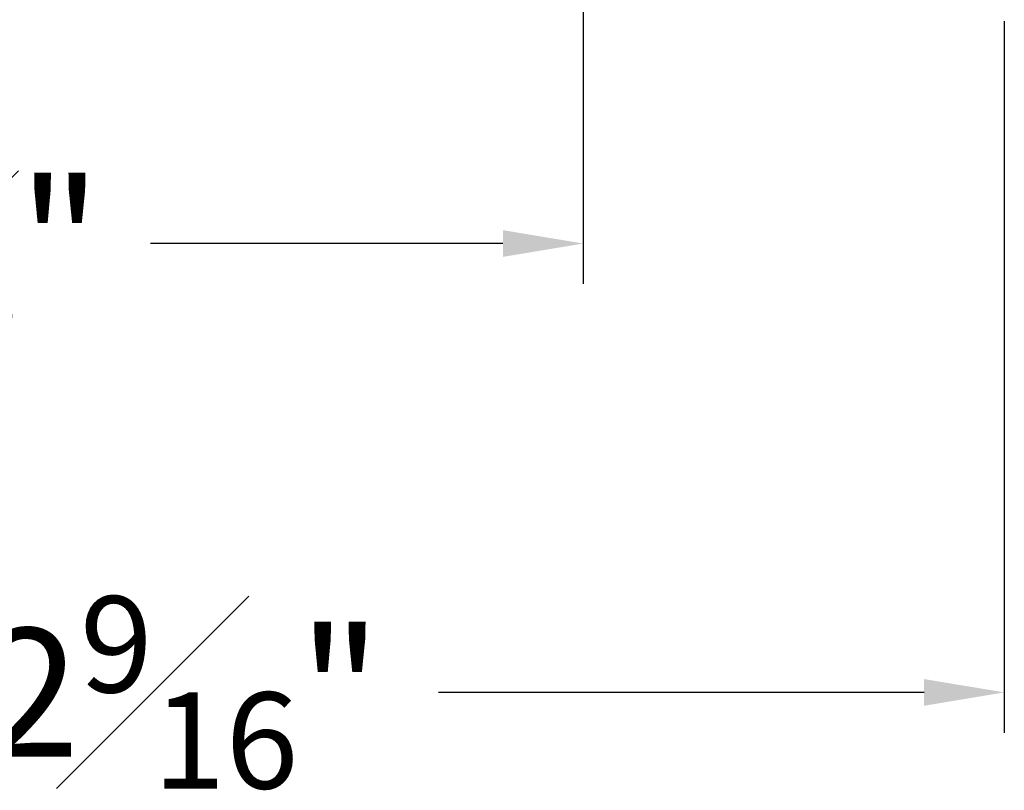
# Model space of a CAD drawing. Extents: x 54.8 to 91.3, y 12.9 to 37.
# Drawn here: x 68.4 to 70, y 13.1 to 14.3 of the extents above; entities that cross this region are included whole.
import ezdxf

# ---------------------------------------------------------------- set-up
doc = ezdxf.new("R2010")
doc.units = 0
doc.header["$LTSCALE"] = 0.3
doc.header["$MEASUREMENT"] = 0
doc.layers.get('0').update_dxf_attribs({"linetype": 'CONTINUOUS'})
doc.layers.get('Defpoints').update_dxf_attribs({"linetype": 'CONTINUOUS'})
doc.styles.add('ARCHITECTURAL', font='simplex.shx', dxfattribs={"height": 0.2})
doc.dimstyles.new('DIM-MMSTACKED', dxfattribs={"dimscale": 0, "dimtxt": 0.2, "dimasz": 0.125, "dimexe": 0.063, "dimexo": 0.063, "dimgap": 0.07, "dimtad": 0, "dimtih": 1, "dimtoh": 1, "dimdec": 4, "dimzin": 4, "dimdsep": 46, "dimlunit": 4, "dimtxsty": 'ARCHITECTURAL', "dimcen": 0.02, "dimclrt": 7, "dimadec": 0, "dimazin": 0, "dimtfac": 0.75, "dimtdec": 4, "dimtmove": 2, "dimatfit": 3, "dimfxl": 1, "dimfrac": 1, "dimtolj": 1, "dimtzin": 4, "dimarcsym": 0})

# ---------------------------------------------------------------- blocks, each defined once
blk = doc.blocks.new('*D15')
at = {"color": 0, "lineweight": -2, "transparency": 16777216}
for p, q in [((67.3978, 14.3282), (67.3978, 13.1444)), ((69.9603, 14.2539), (69.9603, 13.1444)), ((67.5228, 13.2074), (68.2793, 13.2074)), ((69.8353, 13.2074), (69.0788, 13.2074))]:
    blk.add_line(p, q, dxfattribs=at)
at = {"color": 0, "transparency": 16777216}
for points in [[(67.5228, 13.2282), (67.5228, 13.1866), (67.3978, 13.2074)], [(69.8353, 13.2282), (69.8353, 13.1866), (69.9603, 13.2074)]]:
    blk.add_solid(points, dxfattribs=at)
at = {"layer": 'Defpoints', "color": 0, "transparency": 16777216}
for p in [(67.3978, 14.3912), (69.9603, 14.3169), (69.9603, 13.2074)]:
    blk.add_point(p, dxfattribs=at)
at = {"color": 7, "transparency": 16777216, "insert": (68.679, 13.3574), "char_height": 0.2, "attachment_point": 2, "style": 'ARCHITECTURAL'}
blk.add_mtext('\\A1;2{\\H0.75x;\\S9#16;}"', dxfattribs=at)
blk = doc.blocks.new('*D21')
at = {"color": 0, "lineweight": -2, "transparency": 16777216}
for p, q in [((69.304, 14.3557), (69.304, 13.8443)), ((67.3978, 14.3282), (67.3978, 13.8443)), ((67.5228, 13.9073), (67.9686, 13.9073)), ((69.179, 13.9073), (68.63, 13.9073))]:
    blk.add_line(p, q, dxfattribs=at)
at = {"color": 0, "transparency": 16777216}
for points in [[(67.5228, 13.9281), (67.5228, 13.8864), (67.3978, 13.9073)], [(69.179, 13.9281), (69.179, 13.8864), (69.304, 13.9073)]]:
    blk.add_solid(points, dxfattribs=at)
at = {"layer": 'Defpoints', "color": 0, "transparency": 16777216}
for p in [(69.304, 14.4187), (67.3978, 14.3912), (67.3978, 13.9073)]:
    blk.add_point(p, dxfattribs=at)
at = {"color": 7, "transparency": 16777216, "insert": (68.2993, 13.9073), "char_height": 0.2, "attachment_point": 5, "style": 'ARCHITECTURAL'}
blk.add_mtext('\\A1;1{\\H0.75x;\\S7#8;}"', dxfattribs=at)

msp = doc.modelspace()

# ---------------------------------------------------------------- dimensions: what is measured, and where the dimension line sits
dim = msp.add_linear_dim(base=(67.3977841, 13.9072549), p1=(69.3040337, 14.4186986), p2=(67.3977841, 14.3912417), dimstyle='DIM-MMSTACKED', override={"dimscale": 1, "dimpost": '\\X'})
dim.commit()
dim.dimension.update_dxf_attribs({"geometry": '*D21', "text_midpoint": (68.2993331, 13.9072549), "dimtype": 160})
dim = msp.add_linear_dim(base=(69.96028, 13.20738), p1=(67.39778, 14.39124), p2=(69.96028, 14.31687), dimstyle='DIM-MMSTACKED', override={"dimscale": 1, "dimpost": '\\X'})
dim.commit()
dim.dimension.update_dxf_attribs({"geometry": '*D15', "text_midpoint": (68.67903, 13.20738)})

doc.saveas('drawing.dxf')
